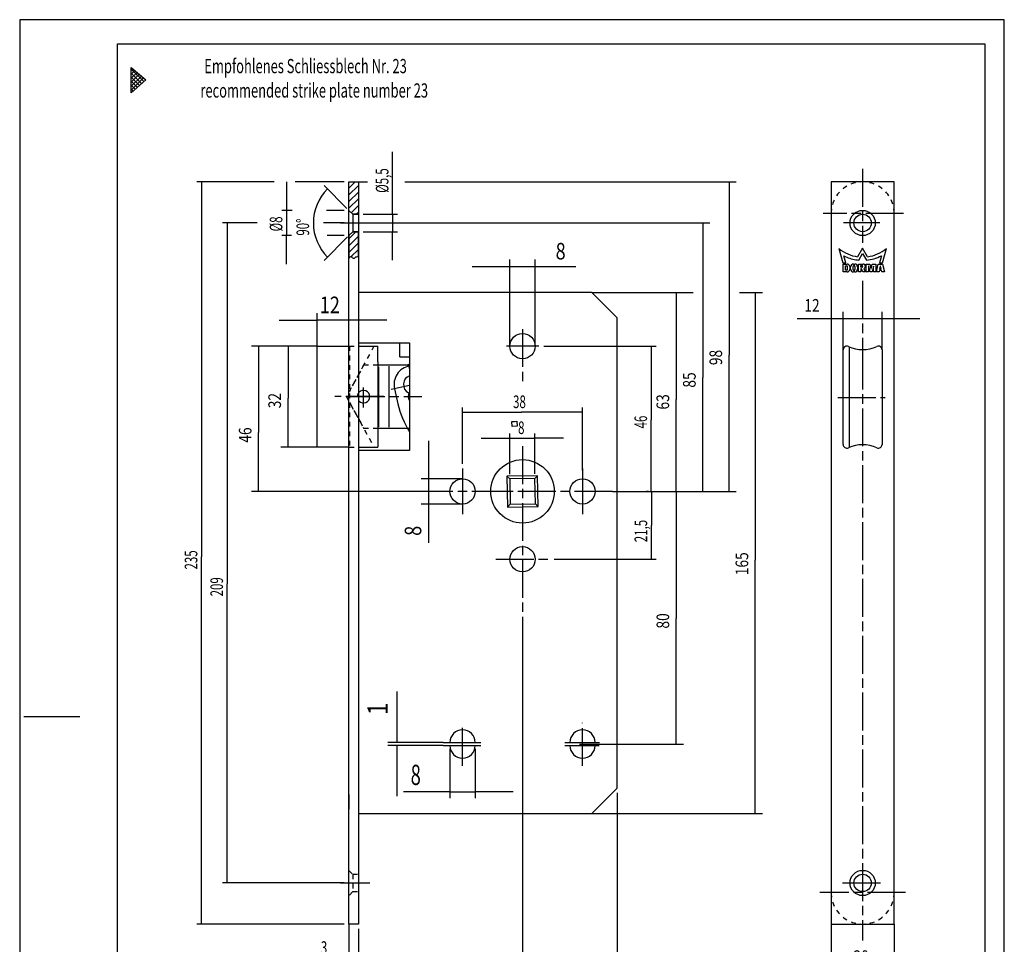
# Model space of a CAD drawing. Extents: x 0 to 312, y 2 to 443.
# Drawn here: x 0 to 312, y 150 to 443 of the extents above; entities that cross this region are included whole.
import ezdxf
from ezdxf.enums import TextEntityAlignment as Align

# ---------------------------------------------------------------- set-up
doc = ezdxf.new("R2010")
doc.units = 0
doc.linetypes.add('CENTERLINE', pattern=[30, 12, -1.5, 3, -1.5, 12])
doc.linetypes.add('HIDDEN', pattern=[4.5, 1.5, -1.5, 1.5])
doc.layers.get('0').update_dxf_attribs({"linetype": 'CONTINUOUS'})
doc.layers.add('1', color=7, linetype='CONTINUOUS')
doc.styles.get("Standard").update_dxf_attribs({"font": 'monotxt.shx'})
doc.dimstyles.new('DSTYLE21', dxfattribs={"dimtxt": 4, "dimasz": 5.25, "dimexe": 1, "dimexo": 1, "dimgap": 0.888, "dimtad": 1, "dimzin": 11, "dimcen": 0.09, "dimazin": 3, "dimtp": 0.1, "dimtm": 0.1, "dimtfac": 1, "dimtofl": 0, "dimtmove": 0, "dimatfit": 3})
doc.dimstyles.new('DSTYLE22', dxfattribs={"dimtxt": 4.005, "dimasz": 5.25, "dimexe": 1, "dimexo": 1, "dimgap": 0.888, "dimtad": 1, "dimzin": 11, "dimcen": 0.09, "dimazin": 3, "dimtp": 0.1, "dimtm": 0.1, "dimtfac": 1, "dimtofl": 0, "dimtmove": 0, "dimatfit": 3})
doc.dimstyles.new('DSTYLE23', dxfattribs={"dimtxt": 4.005, "dimasz": 5.25, "dimexe": 1, "dimexo": 1, "dimgap": 0.8658, "dimtad": 1, "dimzin": 11, "dimcen": 0.09, "dimazin": 3, "dimtp": 0.1, "dimtm": 0.1, "dimtfac": 1, "dimtofl": 0, "dimtmove": 0, "dimatfit": 3})
doc.dimstyles.new('DSTYLE24', dxfattribs={"dimtxt": 4.005, "dimasz": 5.25, "dimexe": 1, "dimexo": 1, "dimgap": 0.88911, "dimtad": 1, "dimzin": 11, "dimcen": 0.09, "dimazin": 3, "dimtp": 0.1, "dimtm": 0.1, "dimtfac": 1, "dimtofl": 0, "dimtmove": 0, "dimatfit": 3})
doc.dimstyles.new('DSTYLE25', dxfattribs={"dimtxt": 4.005, "dimasz": 5.25, "dimexe": 1, "dimexo": 1, "dimgap": 0.88911, "dimtad": 1, "dimrnd": 0.1, "dimzin": 11, "dimcen": 0.09, "dimazin": 3, "dimtp": 0.1, "dimtm": 0.1, "dimtfac": 1, "dimtofl": 0, "dimtmove": 0, "dimatfit": 3})
doc.dimstyles.new('DSTYLE26', dxfattribs={"dimtxt": 4.005, "dimasz": 5.25, "dimexe": 1, "dimexo": 1, "dimgap": 0.88911, "dimtad": 1, "dimrnd": 0.01, "dimzin": 11, "dimcen": 0.09, "dimazin": 3, "dimtp": 0.1, "dimtm": 0.1, "dimtfac": 1, "dimtofl": 0, "dimtmove": 0, "dimatfit": 3})
doc.dimstyles.new('DSTYLE27', dxfattribs={"dimtxt": 5.25, "dimasz": 6, "dimexe": 1.5, "dimexo": 0, "dimgap": 1.5, "dimtad": 1, "dimrnd": 0.001, "dimzin": 11, "dimcen": 0.09, "dimazin": 3, "dimtp": 0.1, "dimtm": 0.1, "dimtfac": 1, "dimtofl": 0, "dimtmove": 0, "dimatfit": 3})
doc.dimstyles.new('DSTYLE28', dxfattribs={"dimtxt": 4.005, "dimasz": 6, "dimexe": 1.5, "dimexo": 0, "dimgap": 1.5, "dimtad": 1, "dimrnd": 0.001, "dimzin": 11, "dimcen": 0.09, "dimazin": 3, "dimtp": 0.1, "dimtm": 0.1, "dimtfac": 1, "dimtofl": 0, "dimtmove": 0, "dimatfit": 3})
doc.dimstyles.new('DSTYLE29', dxfattribs={"dimtxt": 6.4, "dimasz": 7, "dimexe": 1.333333, "dimexo": 1.333333, "dimgap": 1.4208, "dimtad": 1, "dimzin": 11, "dimcen": 0.09, "dimazin": 3, "dimtp": 0.1, "dimtm": 0.1, "dimtfac": 1, "dimtofl": 0, "dimtmove": 0, "dimatfit": 3})
doc.dimstyles.new('DSTYLE30', dxfattribs={"dimtxt": 6.4, "dimasz": 8, "dimexe": 2, "dimexo": 0, "dimgap": 2, "dimtad": 1, "dimrnd": 0.001, "dimzin": 11, "dimcen": 0.09, "dimazin": 3, "dimtp": 0.1, "dimtm": 0.1, "dimtfac": 1, "dimtofl": 0, "dimtmove": 0, "dimatfit": 3})

# ---------------------------------------------------------------- blocks, each defined once
blk = doc.blocks.new('*XH186')
at = {"layer": '108', "color": 3, "linetype": 'CONTINUOUS'}
for p, q in [((-1.97, 4.39), (-1.5, 4.86)), ((1.99, 0.79), (-1.97, 4.75)), ((-1.97, 3.12), (-0.81, 4.28)), ((-1.97, 1.85), (-0.11, 3.71)), ((1.32, 0.19), (-1.97, 3.48)), ((-1.97, 0.58), (0.58, 3.13)), ((-1.97, -0.7), (1.28, 2.55)), ((0.64, -0.41), (-1.97, 2.21)), ((-1.97, -1.97), (1.97, 1.97)), ((-0.03, -1.01), (-1.97, 0.93)), ((-0.7, -1.61), (-1.97, -0.34)), ((-1.38, -2.2), (-1.97, -1.61))]:
    blk.add_line(p, q, dxfattribs=at)
blk = doc.blocks.new('_AH13')
at = {"color": 0, "linetype": 'CONTINUOUS'}
blk.add_solid([(0, 0), (1, -0.166667), (1, 0.166667), (0, 0)], dxfattribs=at)
blk = doc.blocks.new('*D2448')
at = {"layer": '1', "color": 4, "linetype": 'CONTINUOUS'}
for p, q in [((104.67579, 155.13825), (104.67579, 144.33837)), ((107.67579, 155.13825), (107.67579, 144.33837)), ((104.67579, 145.83837), (93.549592, 145.83837)), ((116.67579, 145.83837), (107.67579, 145.83837))]:
    blk.add_line(p, q, dxfattribs=at)
at = {"layer": '1', "color": 4, "xscale": 5.25, "yscale": 5.25, "zscale": 5.25}
for p, rotation in [((104.67579, 145.83837), 540), ((107.67579, 145.83837), 360)]:
    blk.add_blockref('_AH13', p, dxfattribs=dict(at, rotation=rotation))
at = {"layer": '1', "color": 4, "linetype": 'CONTINUOUS', "width": 0.666667}
blk.add_text('3', height=4, rotation=360, dxfattribs=at).set_placement((95.799592, 147.17187))
blk = doc.blocks.new('*D2449')
at = {"layer": '1', "color": 4, "linetype": 'CONTINUOUS'}
for p, q in [((159.67579, 248.13982), (159.67579, 133.91573)), ((189.67579, 198.14488), (189.67579, 133.91573)), ((159.67579, 135.41573), (175.9831, 135.41573)), ((189.67579, 135.41573), (175.9831, 135.41573))]:
    blk.add_line(p, q, dxfattribs=at)
at = {"layer": '1', "color": 4, "xscale": 5.25, "yscale": 5.25, "zscale": 5.25}
for p, rotation in [((159.67579, 135.41573), 360), ((189.67579, 135.41573), 180)]:
    blk.add_blockref('_AH13', p, dxfattribs=dict(at, rotation=rotation))
at = {"layer": '1', "color": 4, "linetype": 'CONTINUOUS', "width": 0.666667}
blk.add_text('30', height=4.005, rotation=360, dxfattribs=at).set_placement((173.3131, 136.74924))
blk = doc.blocks.new('*D2450')
at = {"layer": '1', "color": 4, "linetype": 'CONTINUOUS'}
for p, q in [((155.60659, 299.07004), (155.60659, 312.01508)), ((163.60537, 299.20966), (163.60537, 312.01508)), ((146.60659, 310.51508), (163.60537, 310.51508)), ((172.60537, 310.51508), (163.60537, 310.51508))]:
    blk.add_line(p, q, dxfattribs=at)
at = {"layer": '1', "color": 4, "xscale": 5.25, "yscale": 5.25, "zscale": 5.25}
for p, rotation in [((155.60659, 310.51508), 540), ((163.60537, 310.51508), 360)]:
    blk.add_blockref('_AH13', p, dxfattribs=dict(at, rotation=rotation))
at = {"layer": '1', "color": 4, "linetype": 'CONTINUOUS', "width": 0.666667}
blk.add_text('8', height=4.005, rotation=360, dxfattribs=at).set_placement((158.27098, 311.81528))
blk = doc.blocks.new('*D2453')
at = {"layer": '1', "color": 4, "linetype": 'CONTINUOUS'}
for p, q in [((75.656724, 378.63825), (64.652823, 378.63825)), ((66.152823, 378.63825), (66.152823, 264.39325)), ((103.17579, 378.63825), (96.631228, 378.63825)), ((66.152823, 169.63825), (66.152823, 264.39325)), ((103.17579, 169.63825), (64.652823, 169.63825))]:
    blk.add_line(p, q, dxfattribs=at)
at = {"layer": '1', "color": 4, "xscale": 5.25, "yscale": 5.25, "zscale": 5.25}
for p, rotation in [((66.152823, 378.63825), 270), ((66.152823, 169.63825), 90)]:
    blk.add_blockref('_AH13', p, dxfattribs=dict(at, rotation=rotation))
at = {"layer": '1', "color": 4, "linetype": 'CONTINUOUS', "width": 0.666667}
blk.add_text('209', height=4.005, rotation=90, dxfattribs=at).set_placement((64.817658, 260.38825))
blk = doc.blocks.new('*D2454')
at = {"layer": '1', "color": 4, "linetype": 'CONTINUOUS'}
for p, q in [((81.043618, 391.63825), (56.523765, 391.63825)), ((58.023765, 391.63825), (58.023765, 272.9111)), ((103.17579, 391.63825), (87.691275, 391.63825)), ((58.023765, 156.63825), (58.023765, 272.9111)), ((103.17579, 156.63825), (56.523765, 156.63825))]:
    blk.add_line(p, q, dxfattribs=at)
at = {"layer": '1', "color": 4, "xscale": 5.25, "yscale": 5.25, "zscale": 5.25}
for p, rotation in [((58.023765, 391.63825), 270), ((58.023765, 156.63825), 90)]:
    blk.add_blockref('_AH13', p, dxfattribs=dict(at, rotation=rotation))
at = {"layer": '1', "color": 4, "linetype": 'CONTINUOUS', "width": 0.666667}
blk.add_text('235', height=4.005, rotation=90, dxfattribs=at).set_placement((56.6886, 268.9061))
blk = doc.blocks.new('*D2455')
at = {"layer": '1', "color": 4, "linetype": 'CONTINUOUS'}
for p, q in [((166.41886, 339.64046), (201.9518, 339.64046)), ((200.4518, 339.64046), (200.4518, 316.25589)), ((200.4518, 293.64046), (200.4518, 316.25589)), ((191.17579, 293.64046), (201.9518, 293.64046))]:
    blk.add_line(p, q, dxfattribs=at)
at = {"layer": '1', "color": 4, "xscale": 5.25, "yscale": 5.25, "zscale": 5.25}
for p, rotation in [((200.4518, 339.64046), 270), ((200.4518, 293.64046), 90)]:
    blk.add_blockref('_AH13', p, dxfattribs=dict(at, rotation=rotation))
at = {"layer": '1', "color": 4, "linetype": 'CONTINUOUS', "width": 0.666667}
blk.add_text('46', height=4.005, rotation=90, dxfattribs=at).set_placement((199.11664, 313.58589))
blk = doc.blocks.new('*D2456')
at = {"layer": '1', "color": 4, "linetype": 'CONTINUOUS'}
for p, q in [((140.67579, 302.34046), (140.67579, 320.18072)), ((140.67579, 318.68072), (159.35385, 318.68072)), ((178.67579, 318.68072), (159.35385, 318.68072)), ((178.67579, 300.24046), (178.67579, 320.18072))]:
    blk.add_line(p, q, dxfattribs=at)
at = {"layer": '1', "color": 4, "xscale": 5.25, "yscale": 5.25, "zscale": 5.25}
for p, rotation in [((140.67579, 318.68072), 360), ((178.67579, 318.68072), 180)]:
    blk.add_blockref('_AH13', p, dxfattribs=dict(at, rotation=rotation))
at = {"layer": '1', "color": 4, "linetype": 'CONTINUOUS', "width": 0.666667}
blk.add_text('38', height=4.005, rotation=360, dxfattribs=at).set_placement((156.68385, 320.01589))
blk = doc.blocks.new('*D2457')
at = {"layer": '1', "color": 4, "linetype": 'CONTINUOUS'}
for p, q in [((199.54006, 293.64046), (198.98777, 293.64046)), ((200.48777, 293.64046), (200.48777, 282.89046)), ((200.48777, 272.14046), (200.48777, 282.89046)), ((169.70799, 272.14046), (201.98777, 272.14046))]:
    blk.add_line(p, q, dxfattribs=at)
at = {"layer": '1', "color": 4, "xscale": 5.25, "yscale": 5.25, "zscale": 5.25}
for p, rotation in [((200.48777, 293.64046), 270), ((200.48777, 272.14046), 90)]:
    blk.add_blockref('_AH13', p, dxfattribs=dict(at, rotation=rotation))
at = {"layer": '1', "color": 4, "linetype": 'CONTINUOUS', "width": 0.666667}
blk.add_text('21,5', height=4.005, rotation=90, dxfattribs=at).set_placement((199.1526, 277.55046))
blk = doc.blocks.new('*D2464')
at = {"layer": '1', "color": 4, "linetype": 'CONTINUOUS'}
for p, q in [((118.54483, 381.38825), (118.54483, 401.12244)), ((109.17579, 381.38825), (120.04483, 381.38825)), ((109.17579, 375.88825), (120.04483, 375.88825)), ((118.54483, 366.88825), (118.54483, 375.88825))]:
    blk.add_line(p, q, dxfattribs=at)
at = {"layer": '1', "color": 4, "xscale": 5.25, "yscale": 5.25, "zscale": 5.25}
for p, rotation in [((118.54483, 381.38825), 450), ((118.54483, 375.88825), 270)]:
    blk.add_blockref('_AH13', p, dxfattribs=dict(at, rotation=rotation))
at = {"layer": '1', "color": 4, "linetype": 'CONTINUOUS', "width": 0.666667}
blk.add_text('%%c5,5', height=4.005, rotation=90, dxfattribs=at).set_placement((117.20966, 388.19244))
blk = doc.blocks.new('*D2465')
at = {"layer": '1', "color": 4, "linetype": 'CONTINUOUS'}
for p, q in [((104.06776, 383.24628), (96.830611, 390.48343)), ((104.26047, 374.22292), (96.830611, 366.79307))]:
    blk.add_line(p, q, dxfattribs=at)
for start, end in [(135, 180), (180, 225)]:
    blk.add_arc((108.67579, 378.63825), 15.251614, start, end, dxfattribs=at)
at = {"layer": '1', "color": 4, "xscale": 5.25, "yscale": 5.25, "zscale": 5.25}
for p, rotation in [((97.891271, 389.42277), 234.91069), ((97.891271, 367.85373), 125.08931)]:
    blk.add_blockref('_AH13', p, dxfattribs=dict(at, rotation=rotation))
at = {"layer": '1', "color": 4, "linetype": 'CONTINUOUS', "width": 0.666667}
blk.add_text('90%%d', height=4.005, rotation=89.999999, dxfattribs=at).set_placement((92.090512, 374.63325))
blk = doc.blocks.new('*D2466')
at = {"layer": '1', "color": 4, "linetype": 'CONTINUOUS'}
for p, q in [((84.950001, 391.63825), (84.950001, 374.63825)), ((86.702577, 382.63825), (83.450001, 382.63825)), ((103.17579, 382.63825), (97.639035, 382.63825)), ((86.450585, 374.63825), (83.450001, 374.63825)), ((84.950001, 365.63825), (84.950001, 374.63825)), ((103.17579, 374.63825), (97.840629, 374.63825))]:
    blk.add_line(p, q, dxfattribs=at)
at = {"layer": '1', "color": 4, "xscale": 5.25, "yscale": 5.25, "zscale": 5.25}
for p, rotation in [((84.950001, 382.63825), 450), ((84.950001, 374.63825), 270)]:
    blk.add_blockref('_AH13', p, dxfattribs=dict(at, rotation=rotation))
at = {"layer": '1', "color": 4, "linetype": 'CONTINUOUS', "width": 0.666667}
blk.add_text('%%c8', height=4.005, rotation=90, dxfattribs=at).set_placement((83.614836, 375.96825))
blk = doc.blocks.new('*D2519')
at = {"layer": '1', "color": 4, "linetype": 'CONTINUOUS'}
for p, q in [((159.67579, 247.77115), (159.67579, 133.18356)), ((104.67579, 156.63825), (104.67579, 133.18356)), ((104.67579, 135.43356), (144.78792, 135.43356)), ((159.67579, 135.43356), (144.78792, 135.43356))]:
    blk.add_line(p, q, dxfattribs=at)
at = {"layer": '1', "color": 4, "xscale": 6, "yscale": 6, "zscale": 6}
blk.add_blockref('_AH13', (104.67579, 135.43356), dxfattribs=at)
at = {"layer": '1', "color": 4, "xscale": 6, "yscale": 6, "zscale": 6, "rotation": 180}
blk.add_blockref('_AH13', (159.67579, 135.43356), dxfattribs=at)
blk = doc.blocks.new('*D2520')
at = {"layer": '1', "color": 4, "linetype": 'CONTINUOUS'}
for p, q in [((261.24428, 338.48582), (261.24428, 350.54647)), ((273.54428, 338.48582), (273.54428, 350.54647)), ((261.24428, 348.29647), (246.67862, 348.29647)), ((285.54428, 348.29647), (261.24428, 348.29647))]:
    blk.add_line(p, q, dxfattribs=at)
at = {"layer": '1', "color": 4, "xscale": 6, "yscale": 6, "zscale": 6}
for p, rotation in [((261.24428, 348.29647), 180), ((273.54428, 348.29647), 360)]:
    blk.add_blockref('_AH13', p, dxfattribs=dict(at, rotation=rotation))
at = {"layer": '1', "color": 4, "linetype": 'CONTINUOUS', "width": 0.8}
blk.add_text('12', height=4.005, dxfattribs=at).set_placement((248.92862, 350.54797))
blk = doc.blocks.new('*D2521')
at = {"layer": '1', "color": 4, "linetype": 'CONTINUOUS'}
for p, q in [((257.41143, 156.63825), (257.41143, 139.79768)), ((277.41143, 156.63825), (277.41143, 139.79768)), ((257.41143, 142.04768), (267.69259, 142.04768)), ((277.41143, 142.04768), (267.69259, 142.04768))]:
    blk.add_line(p, q, dxfattribs=at)
at = {"layer": '1', "color": 4, "xscale": 6, "yscale": 6, "zscale": 6}
blk.add_blockref('_AH13', (257.41143, 142.04768), dxfattribs=at)
at = {"layer": '1', "color": 4, "xscale": 6, "yscale": 6, "zscale": 6, "rotation": 180}
blk.add_blockref('_AH13', (277.41143, 142.04768), dxfattribs=at)
at = {"layer": '1', "color": 4, "linetype": 'CONTINUOUS', "width": 0.8}
blk.add_text('20', height=4.005, dxfattribs=at).set_placement((264.48859, 144.29918))
blk = doc.blocks.new('*D2522')
at = {"layer": '1', "color": 4, "linetype": 'CONTINUOUS'}
for p, q in [((181.67579, 356.64488), (210.61942, 356.64488)), ((208.36942, 356.64488), (208.36942, 322.76158)), ((208.36942, 293.64046), (208.36942, 322.76158)), ((188.17579, 293.64046), (210.61942, 293.64046))]:
    blk.add_line(p, q, dxfattribs=at)
at = {"layer": '1', "color": 4, "xscale": 6, "yscale": 6, "zscale": 6}
for p, rotation in [((208.36942, 356.64488), 270), ((208.36942, 293.64046), 450)]:
    blk.add_blockref('_AH13', p, dxfattribs=dict(at, rotation=rotation))
at = {"layer": '1', "color": 4, "linetype": 'CONTINUOUS', "width": 0.8}
blk.add_text('63', height=4.005, rotation=90, dxfattribs=at).set_placement((206.11792, 319.55758))
blk = doc.blocks.new('*D2523')
at = {"layer": '1', "color": 4, "linetype": 'CONTINUOUS'}
for p, q in [((110.04737, 378.63825), (219.01578, 378.63825)), ((216.76578, 378.63825), (216.76578, 329.69863)), ((216.76578, 293.64046), (216.76578, 329.69863)), ((188.17579, 293.64046), (219.01578, 293.64046))]:
    blk.add_line(p, q, dxfattribs=at)
at = {"layer": '1', "color": 4, "xscale": 6, "yscale": 6, "zscale": 6}
for p, rotation in [((216.76578, 378.63825), 270), ((216.76578, 293.64046), 450)]:
    blk.add_blockref('_AH13', p, dxfattribs=dict(at, rotation=rotation))
at = {"layer": '1', "color": 4, "linetype": 'CONTINUOUS', "width": 0.8}
blk.add_text('85', height=4.005, rotation=90, dxfattribs=at).set_placement((214.51428, 326.49463))
blk = doc.blocks.new('*D2524')
at = {"layer": '1', "color": 4, "linetype": 'CONTINUOUS'}
for p, q in [((104.67579, 391.63825), (110.56365, 391.63825)), ((122.35971, 391.63825), (227.3858, 391.63825)), ((225.1358, 391.63825), (225.1358, 336.81644)), ((225.1358, 293.64046), (225.1358, 336.81644)), ((188.17579, 293.64046), (227.3858, 293.64046))]:
    blk.add_line(p, q, dxfattribs=at)
at = {"layer": '1', "color": 4, "xscale": 6, "yscale": 6, "zscale": 6}
for p, rotation in [((225.1358, 391.63825), 270), ((225.1358, 293.64046), 450)]:
    blk.add_blockref('_AH13', p, dxfattribs=dict(at, rotation=rotation))
at = {"layer": '1', "color": 4, "linetype": 'CONTINUOUS', "width": 0.8}
blk.add_text('98', height=4.005, rotation=90, dxfattribs=at).set_placement((222.8843, 333.61244))
blk = doc.blocks.new('*D2525')
at = {"layer": '1', "color": 4, "linetype": 'CONTINUOUS'}
for p, q in [((181.67579, 356.64488), (213.67959, 356.64488)), ((228.41539, 356.64488), (235.65618, 356.64488)), ((233.40618, 356.64488), (233.40618, 271.88681)), ((233.40618, 191.64488), (233.40618, 271.88681)), ((181.67579, 191.64488), (235.65618, 191.64488))]:
    blk.add_line(p, q, dxfattribs=at)
at = {"layer": '1', "color": 4, "xscale": 6, "yscale": 6, "zscale": 6}
for p, rotation in [((233.40618, 356.64488), 270), ((233.40618, 191.64488), 450)]:
    blk.add_blockref('_AH13', p, dxfattribs=dict(at, rotation=rotation))
at = {"layer": '1', "color": 4, "linetype": 'CONTINUOUS', "width": 0.8}
blk.add_text('165', height=4.005, rotation=90, dxfattribs=at).set_placement((231.15469, 267.08081))
blk = doc.blocks.new('*D2526')
at = {"layer": '1', "color": 4, "linetype": 'CONTINUOUS'}
for p, q in [((257.41143, 156.63825), (257.41143, 129.03713)), ((277.41143, 156.63825), (277.41143, 129.03713)), ((257.41143, 131.28713), (267.80262, 131.28713)), ((277.41143, 131.28713), (267.80262, 131.28713))]:
    blk.add_line(p, q, dxfattribs=at)
at = {"layer": '1', "color": 4, "xscale": 6, "yscale": 6, "zscale": 6}
blk.add_blockref('_AH13', (257.41143, 131.28713), dxfattribs=at)
at = {"layer": '1', "color": 4, "xscale": 6, "yscale": 6, "zscale": 6, "rotation": 180}
blk.add_blockref('_AH13', (277.41143, 131.28713), dxfattribs=at)
at = {"layer": '1', "color": 4, "linetype": 'CONTINUOUS', "width": 0.8}
blk.add_text('24', height=4.005, dxfattribs=at).set_placement((264.59862, 133.53863))
blk = doc.blocks.new('*D2569')
at = {"layer": '1', "color": 4, "linetype": 'CONTINUOUS'}
for p, q in [((94.643829, 339.64046), (83.176461, 339.64046)), ((85.426461, 339.64046), (85.426461, 323.15893)), ((85.426461, 307.64046), (85.426461, 323.15893)), ((94.643829, 307.64046), (83.176461, 307.64046))]:
    blk.add_line(p, q, dxfattribs=at)
at = {"layer": '1', "color": 4, "xscale": 6, "yscale": 6, "zscale": 6}
for p, rotation in [((85.426461, 339.64046), 270), ((85.426461, 307.64046), 450)]:
    blk.add_blockref('_AH13', p, dxfattribs=dict(at, rotation=rotation))
at = {"layer": '1', "color": 4, "linetype": 'CONTINUOUS', "width": 0.8}
blk.add_text('32', height=4.005, rotation=90, dxfattribs=at).set_placement((83.174961, 319.95493))
blk = doc.blocks.new('*D2570')
at = {"layer": '1', "color": 4, "linetype": 'CONTINUOUS'}
for p, q in [((94.643829, 339.64046), (73.834475, 339.64046)), ((76.084475, 339.64046), (76.084475, 312.25995)), ((76.084475, 293.64046), (76.084475, 312.25995)), ((135.34707, 293.64046), (73.834475, 293.64046))]:
    blk.add_line(p, q, dxfattribs=at)
at = {"layer": '1', "color": 4, "xscale": 6, "yscale": 6, "zscale": 6}
for p, rotation in [((76.084475, 339.64046), 270), ((76.084475, 293.64046), 450)]:
    blk.add_blockref('_AH13', p, dxfattribs=dict(at, rotation=rotation))
at = {"layer": '1', "color": 4, "linetype": 'CONTINUOUS', "width": 0.8}
blk.add_text('46', height=4.005, rotation=90, dxfattribs=at).set_placement((73.832975, 309.05595))
blk = doc.blocks.new('*D2571')
at = {"layer": '1', "color": 4, "linetype": 'CONTINUOUS'}
for p, q in [((94.643829, 339.64046), (94.643829, 350.07618)), ((104.67579, 156.63825), (104.67579, 350.07618)), ((82.643829, 347.82618), (94.643829, 347.82618)), ((116.67579, 347.82618), (94.643829, 347.82618))]:
    blk.add_line(p, q, dxfattribs=at)
at = {"layer": '1', "color": 4, "xscale": 6, "yscale": 6, "zscale": 6}
for p, rotation in [((94.643829, 347.82618), 180), ((104.67579, 347.82618), 360)]:
    blk.add_blockref('_AH13', p, dxfattribs=dict(at, rotation=rotation))
at = {"layer": '1', "color": 4, "linetype": 'CONTINUOUS', "width": 0.8}
blk.add_text('12', height=5.25, dxfattribs=at).set_placement((95.45981, 350.07768))
blk = doc.blocks.new('*D2576')
at = {"layer": '1', "color": 4, "linetype": 'CONTINUOUS'}
for p, q in [((129.86502, 309.64046), (129.86502, 289.64046)), ((140.67579, 297.64046), (127.61502, 297.64046)), ((140.67579, 289.64046), (127.61502, 289.64046)), ((129.86502, 289.64046), (129.86502, 277.31351))]:
    blk.add_line(p, q, dxfattribs=at)
at = {"layer": '1', "color": 4, "xscale": 6, "yscale": 6, "zscale": 6}
for p, rotation in [((129.86502, 297.64046), 450), ((129.86502, 289.64046), 630)]:
    blk.add_blockref('_AH13', p, dxfattribs=dict(at, rotation=rotation))
at = {"layer": '1', "color": 4, "linetype": 'CONTINUOUS', "width": 0.8}
blk.add_text('8', height=5.25, rotation=90, dxfattribs=at).set_placement((127.61352, 279.56351))
blk = doc.blocks.new('*D2577')
at = {"layer": '1', "color": 4, "linetype": 'CONTINUOUS'}
for p, q in [((155.67579, 339.64046), (155.67579, 367.07671)), ((163.67579, 339.64046), (163.67579, 367.07671)), ((143.67579, 364.82671), (163.67579, 364.82671)), ((163.67579, 364.82671), (176.60893, 364.82671))]:
    blk.add_line(p, q, dxfattribs=at)
at = {"layer": '1', "color": 4, "xscale": 6, "yscale": 6, "zscale": 6}
for p, rotation in [((155.67579, 364.82671), 540), ((163.67579, 364.82671), 360)]:
    blk.add_blockref('_AH13', p, dxfattribs=dict(at, rotation=rotation))
at = {"layer": '1', "color": 4, "linetype": 'CONTINUOUS', "width": 0.8}
blk.add_text('8', height=5.25, rotation=360, dxfattribs=at).set_placement((170.15893, 367.07821))
blk = doc.blocks.new('*XH41')
at = {"layer": '104', "color": 1, "linetype": 'CONTINUOUS'}
for p, q in [((-2.9, 5.58), (-0.59, 7.9)), ((-2.9, 3.46), (0.1, 6.46)), ((-2.9, 1.34), (0.1, 4.34)), ((-2.24, -0.12), (0.1, 2.22)), ((-0.1, -0.1), (0.1, 0.1))]:
    blk.add_line(p, q, dxfattribs=at)
blk = doc.blocks.new('*XH42')
at = {"layer": '108', "color": 1, "linetype": 'CONTINUOUS'}
for p, q in [((101.97353, 405.32233), (103.96367, 407.31248)), ((101.97353, 403.20101), (104.97353, 406.20101)), ((101.97353, 401.07969), (104.97353, 404.07969)), ((101.97353, 398.95837), (104.97353, 401.95837)), ((102.71124, 397.57477), (104.97353, 399.83705)), ((104.32028, 397.06248), (104.97353, 397.71573))]:
    blk.add_line(p, q, dxfattribs=at)
blk = doc.blocks.new('*D2609')
at = {"layer": '1', "color": 4, "linetype": 'CONTINUOUS'}
for p, q in [((136.67579, 212.14046), (136.67579, 196.53708)), ((144.67579, 212.14046), (144.67579, 196.53708)), ((136.67579, 198.53708), (121.99327, 198.53708)), ((156.67579, 198.53708), (144.67579, 198.53708))]:
    blk.add_line(p, q, dxfattribs=at)
at = {"layer": '1', "color": 4, "xscale": 7, "yscale": 7, "zscale": 7}
for p, rotation in [((136.67579, 198.53708), 540), ((144.67579, 198.53708), 360)]:
    blk.add_blockref('_AH13', p, dxfattribs=dict(at, rotation=rotation))
at = {"layer": '1', "color": 4, "linetype": 'CONTINUOUS', "width": 0.666667}
blk.add_text('8', height=6.4, rotation=360, dxfattribs=at).set_placement((124.24327, 200.66978))
blk = doc.blocks.new('*D2610')
at = {"layer": '1', "color": 4, "linetype": 'CONTINUOUS'}
for p, q in [((119.96748, 214.14046), (119.96748, 230.21977)), ((134.56466, 214.14046), (116.96748, 214.14046)), ((134.56466, 213.14046), (116.96748, 213.14046)), ((119.96748, 197.14046), (119.96748, 213.14046))]:
    blk.add_line(p, q, dxfattribs=at)
at = {"layer": '1', "color": 4, "xscale": 8, "yscale": 8, "zscale": 8}
for p, rotation in [((119.96748, 214.14046), 450), ((119.96748, 213.14046), 630)]:
    blk.add_blockref('_AH13', p, dxfattribs=dict(at, rotation=rotation))
at = {"layer": '1', "color": 4, "linetype": 'CONTINUOUS', "width": 0.8}
blk.add_text('1', height=6.4, rotation=90, dxfattribs=at).set_placement((116.96598, 222.84977))
blk = doc.blocks.new('*D2613')
at = {"layer": '1', "color": 4, "linetype": 'CONTINUOUS'}
for p, q in [((188.17579, 293.64046), (210.62379, 293.64046)), ((208.37379, 293.64046), (208.37379, 253.40159)), ((208.37379, 213.64046), (208.37379, 253.40159)), ((184.04156, 213.64046), (210.62379, 213.64046))]:
    blk.add_line(p, q, dxfattribs=at)
at = {"layer": '1', "color": 4, "xscale": 6, "yscale": 6, "zscale": 6}
for p, rotation in [((208.37379, 293.64046), 270), ((208.37379, 213.64046), 450)]:
    blk.add_blockref('_AH13', p, dxfattribs=dict(at, rotation=rotation))
at = {"layer": '1', "color": 4, "linetype": 'CONTINUOUS', "width": 0.8}
blk.add_text('80', height=4.005, rotation=90, dxfattribs=at).set_placement((206.12229, 250.19759))

msp = doc.modelspace()

# ---------------------------------------------------------------- linework, layer by layer
at = {"layer": '1', "color": 1, "linetype": 'CONTINUOUS'}
for p, q in [((312.26553, 443.01447), (0.415529, 443.01447)), ((0.415529, 443.01447), (0.415529, 1.969467)), ((312.26553, 1.969467), (312.26553, 443.01447)), ((104.67579, 391.63825), (107.67579, 391.63825)), ((104.67579, 382.63825), (104.67579, 391.63825)), ((107.67579, 391.63825), (107.67579, 381.38825)), ((105.92579, 381.38825), (104.67579, 382.63825)), ((107.67579, 381.38825), (105.92579, 381.38825)), ((105.92579, 375.88825), (104.67579, 374.63825)), ((104.67579, 374.63825), (104.67579, 367.42346)), ((107.67579, 375.88825), (105.92579, 375.88825)), ((107.67579, 367.85738), (107.67579, 375.88825)), ((114.14383, 314.03644), (114.14383, 333.10517)), ((117.44383, 313.96489), (117.44383, 333.28406)), ((1.694139, 222.3036), (19.514139, 222.3036))]:
    msp.add_line(p, q, dxfattribs=at)
at = {"layer": '1', "color": 40, "linetype": 'CONTINUOUS'}
for p, q in [((31.394139, 9.206101), (31.394139, 435.4011)), ((31.394139, 435.4011), (306.11914, 435.4011)), ((306.11914, 435.4011), (306.11914, 9.206101)), ((104.67579, 391.63825), (107.67579, 391.63825)), ((104.67579, 374.63825), (104.67579, 391.63825)), ((107.67579, 391.63825), (107.67579, 375.8385)), ((257.41143, 391.63825), (257.41143, 156.63825)), ((277.41143, 391.63825), (257.41143, 391.63825)), ((277.41143, 156.63825), (277.41143, 391.63825)), ((104.67579, 382.63825), (105.92579, 381.38825)), ((105.92579, 381.38825), (107.67579, 381.38825)), ((105.92579, 381.38825), (105.92579, 375.88825)), ((105.92579, 375.88825), (104.67579, 374.63825)), ((104.67579, 367.38596), (104.67579, 374.63825)), ((105.92579, 375.88825), (107.67579, 375.88825)), ((107.67579, 375.8385), (107.67579, 367.86988)), ((104.67579, 156.63825), (104.67579, 367.38596)), ((107.67579, 367.86988), (107.67579, 156.63825)), ((181.67579, 356.64488), (107.67579, 356.64488)), ((107.67579, 356.64488), (107.67579, 337.64488)), ((189.67579, 348.64488), (181.67579, 356.64488)), ((189.67579, 199.64488), (189.67579, 348.64488)), ((107.67579, 340.64046), (123.84383, 340.64046)), ((120.76521, 336.29864), (120.76521, 340.64046)), ((123.84383, 340.64046), (123.84383, 306.64046)), ((94.643829, 339.64046), (104.64383, 339.64046)), ((94.643829, 307.64046), (94.643829, 339.64046)), ((107.67579, 339.64046), (108.84383, 339.64046)), ((108.84383, 339.64046), (113.84383, 339.64046)), ((113.84383, 334.64046), (113.84383, 339.64046)), ((261.24428, 308.48324), (261.24428, 338.48582)), ((263.24428, 307.5995), (263.24428, 339.36956)), ((273.54428, 338.48582), (273.54428, 323.48453)), ((113.84383, 334.64046), (113.84383, 307.64046)), ((120.76521, 336.29864), (123.84383, 336.29864)), ((123.84383, 333.64046), (113.84383, 333.64046)), ((119.12007, 326.15176), (120.19874, 321.40562)), ((273.54428, 323.48453), (273.54428, 308.48324)), ((113.84383, 313.64046), (123.16554, 313.64046)), ((104.64383, 307.64046), (94.643829, 307.64046)), ((107.67579, 307.64046), (113.84383, 307.64046)), ((123.84383, 306.64046), (107.67579, 306.64046)), ((107.67579, 301.64488), (107.67579, 191.64488)), ((164.45615, 298.59067), (154.72558, 298.42082)), ((155.60659, 297.57004), (154.72558, 298.42082)), ((154.72558, 298.42082), (154.89543, 288.69025)), ((163.60537, 297.70966), (155.60659, 297.57004)), ((155.60659, 297.57004), (155.74621, 289.57126)), ((163.60537, 297.70966), (164.45615, 298.59067)), ((163.74499, 289.71088), (163.60537, 297.70966)), ((164.626, 288.8601), (164.45615, 298.59067)), ((155.74621, 289.57126), (154.89543, 288.69025)), ((154.89543, 288.69025), (164.626, 288.8601)), ((155.74621, 289.57126), (163.74499, 289.71088)), ((163.74499, 289.71088), (164.62749, 288.77444)), ((181.67579, 191.64488), (189.67579, 199.64488)), ((104.67579, 197.63806), (104.67579, 192.97187)), ((107.67579, 191.64488), (181.67579, 191.64488)), ((107.67579, 156.63825), (104.67579, 156.63825)), ((257.41143, 156.63825), (277.41143, 156.63825))]:
    msp.add_line(p, q, dxfattribs=at)
at = {"layer": '1', "color": 3, "linetype": 'CONTINUOUS'}
for p, q in [((35.735143, 419.89162), (35.735143, 427.87575)), ((35.735143, 427.87575), (40.368168, 424.0127)), ((40.368168, 424.0127), (35.735143, 419.89162))]:
    msp.add_line(p, q, dxfattribs=at)
at = {"layer": '1', "color": 1, "linetype": 'CENTERLINE'}
for p, q in [((267.39428, 395.73977), (267.39428, 372.38291)), ((280.3845, 381.63825), (254.88099, 381.63825)), ((102.00875, 378.63825), (110.04737, 378.63825)), ((272.8221, 378.63825), (261.36225, 378.63825)), ((267.39428, 360.26998), (267.39428, 330.28275)), ((159.67579, 345.0523), (159.67579, 327.60203)), ((164.80831, 339.64046), (154.61337, 339.64046)), ((267.39428, 337.9114), (267.39428, 151.44575)), ((123.48223, 334.0315), (123.84383, 332.44046)), ((109.34383, 320.22423), (109.34383, 326.49465)), ((123.84383, 327.22534), (118.11162, 325.92256)), ((115.71274, 323.64046), (100.20612, 323.64046)), ((104.03133, 323.64046), (127.76704, 323.64046)), ((259.5725, 323.36323), (274.57639, 323.36323)), ((159.67579, 307.9501), (159.67579, 247.77115)), ((140.67579, 300.84046), (140.67579, 297.84046)), ((178.67579, 300.84046), (178.67579, 297.84046)), ((140.67579, 297.84046), (140.67579, 289.44046)), ((178.67579, 297.84046), (178.67579, 289.44046)), ((155.63241, 293.64046), (135.34707, 293.64046)), ((188.17579, 293.64046), (155.63241, 293.64046)), ((140.67579, 289.44046), (140.67579, 286.44046)), ((178.67579, 289.44046), (178.67579, 286.44046)), ((151.22372, 272.14046), (168.53589, 272.14046)), ((140.67579, 206.76853), (140.67579, 219.98166)), ((178.67579, 206.69709), (178.67579, 220.31179)), ((134.56466, 214.14046), (146.47814, 214.14046)), ((134.56466, 213.14046), (146.47814, 213.14046)), ((173.10651, 214.14046), (184.04156, 214.14046)), ((173.12387, 213.14046), (183.93742, 213.14046)), ((102.06708, 169.63825), (111.35597, 169.63825)), ((261.06325, 169.63825), (274.14356, 169.63825)), ((280.984, 166.63825), (253.79792, 166.63825))]:
    msp.add_line(p, q, dxfattribs=at)
at = {"layer": '1', "color": 4, "linetype": 'CONTINUOUS'}
for p, q in [((118.54312, 381.37711), (118.54312, 375.87442)), ((156.33379, 315.80334), (157.12299, 315.81712)), ((156.36134, 314.22494), (156.33379, 315.80334)), ((157.12299, 315.81712), (157.91219, 315.83089)), ((157.91219, 315.83089), (157.93974, 314.25249)), ((157.93974, 314.25249), (156.36134, 314.22494)), ((177.68334, 213.64046), (184.04156, 213.64046)), ((136.67085, 198.50635), (144.66294, 198.50635))]:
    msp.add_line(p, q, dxfattribs=at)
at = {"layer": '1', "color": 221, "linetype": 'CONTINUOUS'}
for p, q in [((259.88112, 370.52631), (261.15274, 366.06808)), ((262.08708, 366.06808), (261.4605, 368.25322)), ((267.39428, 370.71265), (265.804, 367.95822)), ((266.20306, 366.86612), (267.39428, 368.92936)), ((268.98456, 367.95822), (267.39428, 370.71265)), ((267.39428, 368.92936), (268.5855, 366.86612)), ((273.32806, 368.25322), (272.70148, 366.06808)), ((273.63582, 366.06808), (274.90745, 370.52631)), ((261.15274, 366.06808), (262.08708, 366.06808)), ((261.19397, 363.14644), (261.19397, 365.62226)), ((261.19397, 365.62226), (262.50469, 365.62226)), ((261.99496, 363.65617), (261.99496, 365.11254)), ((261.99496, 365.11254), (262.35905, 365.11254)), ((262.50469, 364.96689), (262.50469, 363.80181)), ((264.41617, 363.90377), (264.41617, 364.86495)), ((264.47077, 365.62226), (264.90768, 365.62226)), ((264.66374, 365.11253), (264.71471, 365.11253)), ((264.96229, 364.86495), (264.96229, 363.90377)), ((266.07275, 363.14645), (266.07275, 365.62226)), ((266.07275, 365.62226), (267.52913, 365.62226)), ((266.80095, 364.621), (266.80095, 365.16715)), ((266.80095, 365.16715), (267.1359, 365.16715)), ((267.38349, 364.91956), (267.38348, 364.86858)), ((268.54857, 363.14645), (268.54857, 365.62226)), ((268.54857, 365.62226), (269.71365, 365.62226)), ((269.34956, 364.96689), (269.27675, 364.96689)), ((269.27675, 364.96689), (269.27675, 363.14645)), ((269.75006, 363.14645), (269.34956, 364.96689)), ((269.71365, 365.62226), (270.03406, 364.1659)), ((270.12144, 364.1659), (270.44184, 365.62226)), ((270.80593, 364.96689), (270.40542, 363.14645)), ((270.44184, 365.62226), (271.60692, 365.62226)), ((270.87875, 364.96689), (270.80593, 364.96689)), ((270.87875, 363.14645), (270.87875, 364.96689)), ((271.60692, 365.62226), (271.60692, 363.14645)), ((271.75257, 363.14645), (272.3351, 365.62226)), ((272.3351, 365.62226), (273.71864, 365.62226)), ((272.70148, 366.06808), (273.63582, 366.06808)), ((272.95405, 364.96689), (272.78367, 364.02026)), ((273.0997, 364.96689), (272.95405, 364.96689)), ((273.27008, 364.02026), (273.0997, 364.96689)), ((273.71864, 365.62226), (274.30118, 363.14645)), ((262.50469, 363.14644), (261.19397, 363.14644)), ((262.35905, 363.65617), (261.99496, 363.65617)), ((263.30569, 364.82126), (263.30568, 363.94744)), ((263.59695, 364.02026), (263.59695, 364.74843)), ((264.90768, 363.14644), (264.47077, 363.14644)), ((264.71471, 363.65617), (264.66374, 363.65617)), ((265.7815, 364.74843), (265.78148, 364.02026)), ((266.80095, 363.14645), (266.07275, 363.14645)), ((267.1359, 364.621), (266.80095, 364.621)), ((267.04852, 364.1659), (266.80095, 364.1659)), ((266.80095, 364.1659), (266.80095, 363.14645)), ((267.45631, 363.14645), (267.04852, 364.1659)), ((268.2573, 363.14645), (267.45631, 363.14645)), ((267.72492, 364.1659), (268.2573, 363.14645)), ((269.27675, 363.14645), (268.54857, 363.14645)), ((270.40542, 363.14645), (269.75006, 363.14645)), ((270.03406, 364.1659), (270.07774, 364.1659)), ((270.07774, 364.1659), (270.12144, 364.1659)), ((271.60692, 363.14645), (270.87875, 363.14645)), ((272.62637, 363.14645), (271.75257, 363.14645)), ((272.70501, 363.58336), (272.62637, 363.14645)), ((273.34872, 363.58336), (272.70501, 363.58336)), ((272.78367, 364.02026), (273.27008, 364.02026)), ((273.42738, 363.14645), (273.34872, 363.58336)), ((274.30118, 363.14645), (273.42738, 363.14645))]:
    msp.add_line(p, q, dxfattribs=at)
at = {"layer": '1', "color": 1, "linetype": 'HIDDEN'}
for p, q in [((112.61656, 339.64046), (103.88928, 323.64046)), ((104.84383, 339.64046), (104.84383, 307.64046)), ((104.84383, 339.64046), (107.84383, 339.64046)), ((109.34383, 333.64046), (104.84383, 325.39046)), ((113.84383, 333.64046), (109.34383, 333.64046)), ((103.88928, 323.64046), (112.61656, 307.64046)), ((104.84383, 321.89046), (109.34383, 313.64046)), ((109.34383, 313.64046), (113.84383, 313.64046)), ((123.16554, 313.64046), (123.84383, 313.64046)), ((104.84383, 307.64046), (107.84383, 307.64046))]:
    msp.add_line(p, q, dxfattribs=at)
at = {"layer": '1', "color": 150, "linetype": 'HIDDEN'}
for p, q in [((104.67579, 173.63825), (105.92579, 172.38825)), ((105.92579, 172.38825), (107.67579, 172.38825)), ((105.92579, 172.38825), (105.92579, 166.88825)), ((105.92579, 166.88825), (104.67579, 165.63825)), ((105.92579, 166.88825), (107.67579, 166.88825))]:
    msp.add_line(p, q, dxfattribs=at)
at = {"layer": '1', "color": 40, "linetype": 'CONTINUOUS'}
for centre, radius in [((267.39428, 378.63825), 4), ((267.39428, 378.63825), 2.750001), ((159.67579, 339.64046), 4), ((159.67579, 293.64046), 10.05), ((159.67579, 293.64046), 10.05), ((140.67579, 293.64046), 4), ((178.67579, 293.64046), 4), ((159.67579, 272.14046), 4), ((267.39428, 169.63825), 4), ((267.39428, 169.63825), 2.749999)]:
    msp.add_circle(centre, radius, dxfattribs=at)
at = {"layer": '1', "color": 3, "linetype": 'HIDDEN'}
for centre, start, end in [((267.41143, 381.63826), 359.99992, 540.00008), ((267.41143, 166.63823), 179.99992, 360)]:
    msp.add_arc(centre, 10, start, end, dxfattribs=at)
at = {"layer": '1', "color": 221, "linetype": 'CONTINUOUS'}
for centre, radius, start, end in [((267.39426, 379.74003), 11.88865, 230.80516, 262.31291), ((267.39429, 379.74002), 12.928907, 242.68027, 260.43321), ((267.39429, 379.74003), 12.928903, 275.28648, 297.31964), ((267.3943, 379.74003), 11.88865, 277.68709, 309.19483), ((262.35905, 364.96689), 0.145642, 359.99968, 450.00091), ((262.50469, 364.82126), 0.800997, 0.00007227, 90.000142), ((264.47077, 364.74843), 0.873823, 90.000038, 180.00016), ((264.66374, 364.86495), 0.247577, 90.001085, 180.00135), ((264.71471, 364.86495), 0.24758, 359.99939, 449.99888), ((264.90767, 364.74843), 0.873824, 359.99991, 449.9998), ((267.39419, 379.74004), 12.928905, 260.4337, 264.71392), ((267.13591, 364.91956), 0.247585, 359.9998, 450.00193), ((267.1359, 364.86858), 0.247581, 270.00107, 359.99997), ((267.52913, 364.89408), 0.728174, 0, 90), ((267.45763, 364.8934), 0.799669, 342.24231, 360.049), ((262.35905, 363.80181), 0.145641, 269.99996, 359.99886), ((262.50468, 363.94744), 0.801001, 270.00042, 360.00044), ((264.47077, 364.02026), 0.873819, 180.00021, 270.00019), ((264.66375, 363.90375), 0.24758, 179.99743, 269.99806), ((264.71471, 363.90376), 0.247584, 270.00129, 360.00184), ((264.90767, 364.02025), 0.873809, 270.00015, 360.00044), ((267.54573, 364.82987), 0.687724, 285.10335, 304.7933), ((267.52671, 364.85644), 0.720397, 304.82983, 323.92027), ((267.4918, 364.88194), 0.76363, 323.91576, 342.27872)]:
    msp.add_arc(centre, radius, start, end, dxfattribs=at)
at = {"layer": '1', "color": 1, "linetype": 'CONTINUOUS'}
for centre, radius, start, end in [((105.32641, 367.18053), 0.694496, 77.058336, 159.52504), ((105.32641, 367.18053), 0.694499, 42.978378, 77.058062), ((106.49502, 368.26561), 0.900196, 222.7994, 230.47197), ((106.34749, 368.08557), 0.667441, 230.40391, 239.77189), ((106.27432, 367.96313), 0.52481, 239.94371, 245.43818), ((106.24181, 367.89186), 0.446479, 245.43169, 251.55127), ((106.22168, 367.83149), 0.382838, 251.54928, 258.3293), ((106.21174, 367.78351), 0.333839, 258.33482, 265.7626), ((106.20078, 367.65217), 0.202054, 266.11108, 276.51182), ((106.19144, 367.73437), 0.284781, 276.50246, 284.7796), ((106.15743, 367.86459), 0.419369, 284.73398, 291.12983), ((106.08384, 368.05649), 0.624896, 291.08089, 295.9835), ((105.86446, 368.49499), 1.115197, 296.2451, 302.93588), ((105.20866, 369.52106), 2.332928, 302.75233, 306.83975), ((107.35179, 366.65173), 1.248431, 105.04167, 126.60056), ((107.35179, 366.65173), 1.248429, 74.958115, 105.04189)]:
    msp.add_arc(centre, radius, start, end, dxfattribs=at)
at = {"layer": '1', "color": 40, "linetype": 'CONTINUOUS'}
for centre, radius, start, end in [((262.39428, 338.48582), 1.150001, 65.375668, 180.00001), ((267.39428, 349.39453), 10.849999, 245.37569, 294.62432), ((272.39428, 338.48582), 1.15, 359.99997, 474.62431), ((124.97087, 327.48148), 6, 100.82676, 192.80428), ((124.97087, 327.48148), 3, 112.06636, 240.99395), ((109.34383, 323.64046), 2, 221.40961, 498.59039), ((125.84383, 323.64046), 2.4, 146.44269, 213.55731), ((149.46309, 328.14301), 30.029897, 192.96501, 211.44676), ((262.39428, 308.48324), 1.150001, 179.99999, 294.62433), ((267.39428, 297.57453), 10.85, 65.37568, 114.62431), ((272.39428, 308.48324), 1.15, 245.37569, 360.00003), ((140.67579, 214.14046), 4, 0, 180), ((178.67579, 214.14046), 4, 0, 180), ((140.67579, 213.14046), 4, 180, 360), ((178.67579, 213.14046), 4, 180, 360)]:
    msp.add_arc(centre, radius, start, end, dxfattribs=at)
at = {"layer": '1', "color": 1, "linetype": 'HIDDEN'}
msp.add_arc((109.34383, 323.64046), 2, 138.59039, 221.40961, dxfattribs=at)

# ---------------------------------------------------------------- block references
at = {"layer": '1'}
for name, p in [('*XH186', (37.70462, 422.62195)), ('*XH42', (2.702265, -15.674235)), ('*XH41', (107.57655, 367.99307))]:
    msp.add_blockref(name, p, dxfattribs=at)

# ---------------------------------------------------------------- texts
at = {"layer": '1', "color": 160, "linetype": 'CONTINUOUS', "width": 0.667742}
msp.add_text('Empfohlenes Schliessblech Nr. 23', height=4.5, dxfattribs=at).set_placement((90.965663, 428.3226), align=Align.MIDDLE_CENTER)
at = {"layer": '1', "color": 221, "linetype": 'CONTINUOUS', "width": 0.667742}
msp.add_text('recommended strike plate number 23', height=4.5, dxfattribs=at).set_placement((93.697984, 420.60115), align=Align.MIDDLE_CENTER)

# ---------------------------------------------------------------- dimensions: what is measured, and where the dimension line sits
at = {"layer": '1', "color": 4, "linetype": 'CONTINUOUS'}
for base, p1, p2, angle, dimstyle, picture, middle, dimtype in [((118.54483, 381.38825), (107.67579, 375.88825), (107.67579, 381.38825), 90, 'DSTYLE25', '*D2464', (115.20716, 393.53244), 128), ((58.023765, 391.63825), (104.67579, 156.63825), (104.67579, 391.63825), 90, 'DSTYLE24', '*D2454', (54.6861, 272.9111), 128), ((84.950001, 382.63825), (104.67579, 374.63825), (104.67579, 382.63825), 90, 'DSTYLE24', '*D2466', (81.612336, 378.63825), 128), ((66.152823, 378.63825), (104.67579, 169.63825), (104.67579, 378.63825), 90, 'DSTYLE24', '*D2453', (62.815158, 264.39325), 128), ((155.67579, 364.82671), (163.67579, 339.64046), (155.67579, 339.64046), 180, 'DSTYLE27', '*D2577', (172.25893, 369.70321), 129), ((233.40618, 191.64488), (181.67579, 356.64488), (181.67579, 191.64488), 90, 'DSTYLE28', '*D2525', (229.15219, 271.88681), 128), ((76.084475, 293.64046), (94.643829, 339.64046), (135.34707, 293.64046), 90, 'DSTYLE28', '*D2570', (71.830475, 312.25995), 128), ((85.426461, 307.64046), (94.643829, 339.64046), (94.643829, 307.64046), 90, 'DSTYLE28', '*D2569', (81.172461, 323.15893), 128), ((200.4518, 339.64046), (189.67579, 293.64046), (164.91886, 339.64046), 90, 'DSTYLE24', '*D2455', (197.11414, 316.25589), 128), ((129.86502, 289.64046), (140.67579, 297.64046), (140.67579, 289.64046), 270, 'DSTYLE27', '*D2576', (124.98852, 281.66351), 129), ((200.48777, 293.64046), (168.20799, 272.14046), (201.04006, 293.64046), 90, 'DSTYLE25', '*D2457', (197.1501, 282.89046), 128), ((208.37379, 213.64046), (188.17579, 293.64046), (184.04156, 213.64046), 90, 'DSTYLE28', '*D2613', (204.11979, 253.40159), 128), ((119.96748, 213.14046), (134.56466, 214.14046), (134.56466, 213.14046), 90, 'DSTYLE30', '*D2610', (113.76598, 225.40977), 128)]:
    dim = msp.add_linear_dim(base=base, p1=p1, p2=p2, angle=angle, dimstyle=dimstyle, override={"dimblk": '_AH13', "dimsah": 0}, dxfattribs=at)
    dim.commit()
    dim.dimension.update_dxf_attribs({"geometry": picture, "text_midpoint": middle, "dimtype": dimtype})
dim = msp.add_angular_dim_2l(base=(93.424177, 378.63825), line1=((96.830611, 366.79307), (104.26047, 374.22292)), line2=((104.06776, 383.24628), (96.830611, 390.48343)), dimstyle='DSTYLE26', override={"dimblk": '_AH13', "dimsah": 0}, dxfattribs=at)
dim.commit()
dim.dimension.update_dxf_attribs({"geometry": '*D2465', "text_midpoint": (90.088012, 378.63825), "dimtype": 130})
for base, p1, text, picture, middle in [((225.1358, 293.64046), (104.67579, 391.63825), '98', '*D2524', (220.8818, 336.81644)), ((216.76578, 293.64046), (110.04737, 378.63825), '85', '*D2523', (212.51178, 329.69863)), ((208.36942, 293.64046), (181.67579, 356.64488), '63', '*D2522', (204.11542, 322.76158))]:
    dim = msp.add_linear_dim(base=base, p1=p1, p2=(188.17579, 293.64046), angle=90, text=text, dimstyle='DSTYLE28', override={"dimblk": '_AH13', "dimsah": 0}, dxfattribs=at)
    dim.commit()
    dim.dimension.update_dxf_attribs({"geometry": picture, "text_midpoint": middle, "dimtype": 128})
for base, p1, p2, text, dimstyle, picture, middle in [((104.67579, 347.82618), (94.643829, 339.64046), (104.67579, 156.63825), '12', 'DSTYLE27', '*D2571', (99.65981, 352.70268)), ((273.54428, 348.29647), (261.24428, 338.48582), (273.54428, 338.48582), '12', 'DSTYLE28', '*D2520', (252.13262, 352.55047)), ((277.41143, 131.28713), (257.41143, 156.63825), (277.41143, 156.63825), '24', 'DSTYLE28', '*D2526', (267.80262, 135.54113))]:
    dim = msp.add_linear_dim(base=base, p1=p1, p2=p2, text=text, dimstyle=dimstyle, override={"dimblk": '_AH13', "dimsah": 0}, dxfattribs=at)
    dim.commit()
    dim.dimension.update_dxf_attribs({"geometry": picture, "text_midpoint": middle, "dimtype": 128})
for base, p1, p2, dimstyle, picture, middle in [((140.67579, 318.68072), (178.67579, 298.74046), (140.67579, 300.84046), 'DSTYLE24', '*D2456', (159.35385, 322.01839)), ((155.60659, 310.51508), (163.60537, 297.70966), (155.60659, 297.57004), 'DSTYLE23', '*D2450', (159.60598, 313.81778)), ((159.67579, 135.41573), (189.67579, 199.64488), (159.67579, 249.63982), 'DSTYLE22', '*D2449', (175.9831, 138.75174)), ((159.67579, 135.43356), (104.67579, 156.63825), (159.67579, 247.77115), 'DSTYLE27', '*D2519', (144.78792, 140.31006)), ((136.67579, 198.53708), (144.67579, 214.14046), (136.67579, 214.14046), 'DSTYLE29', '*D2609', (126.37661, 203.86978)), ((104.67579, 145.83837), (107.67579, 156.63825), (104.67579, 156.63825), 'DSTYLE21', '*D2448', (97.132925, 149.17187)), ((277.41143, 142.04768), (257.41143, 156.63825), (277.41143, 156.63825), 'DSTYLE28', '*D2521', (267.69259, 146.30168))]:
    dim = msp.add_linear_dim(base=base, p1=p1, p2=p2, dimstyle=dimstyle, override={"dimblk": '_AH13', "dimsah": 0}, dxfattribs=at)
    dim.commit()
    dim.dimension.update_dxf_attribs({"geometry": picture, "text_midpoint": middle, "dimtype": 128})

doc.saveas('drawing.dxf')
